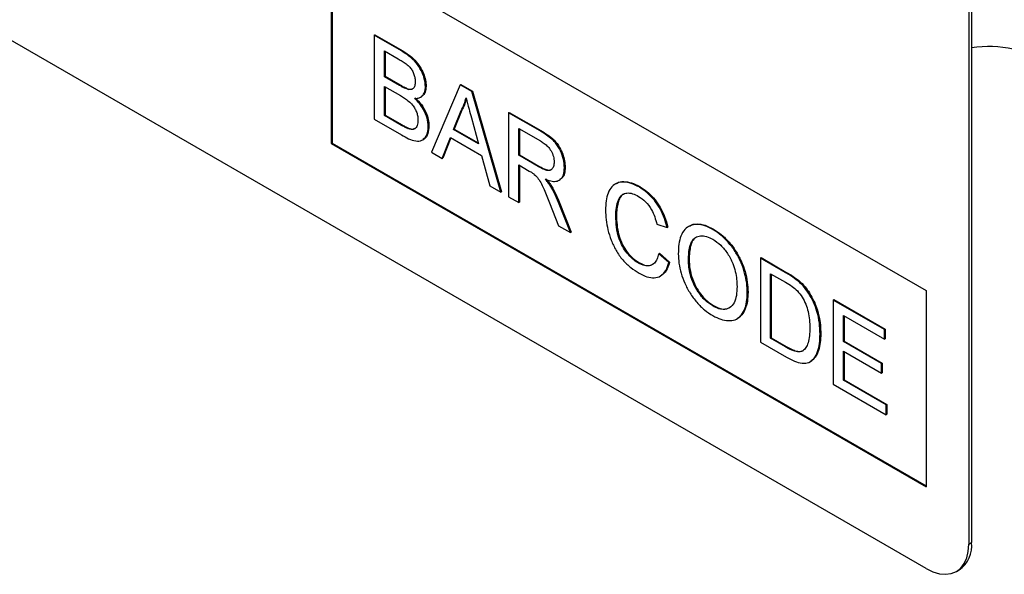
# Model space of a CAD drawing. Units: millimetres. Extents: x -814 to 895, y -296 to 956.
# Drawn here: x -367 to -317, y -38 to -10 of the extents above; entities that cross this region are included whole.
import ezdxf

# ---------------------------------------------------------------- set-up
doc = ezdxf.new("R2010")
doc.units = ezdxf.units.MM
doc.layers.add('133777', color=7, linetype='Continuous', lineweight=25)
doc.layers.add('TANGENT_EDGES', color=4, linetype='Continuous', lineweight=25)

# ---------------------------------------------------------------- blocks, each defined once
blk = doc.blocks.new('1042732-M_D_ISOMETRIC VIEW')
at = {"layer": '133777'}
for p, q in [((3356.26, 415.518), (3291.206, 453.072)), ((3358.381, 450.221), (3358.381, 416.743)), ((3358.523, 450.302), (3358.523, 416.824)), ((3326.561, 446.543), (3356.26, 429.399)), ((3326.561, 446.543), (3326.561, 436.745)), ((3326.597, 446.523), (3326.597, 436.765)), ((3328.698, 442.155), (3328.733, 442.176)), ((3328.698, 442.155), (3328.698, 437.961)), ((3330.058, 441.37), (3328.698, 442.155)), ((3328.733, 442.176), (3330.093, 441.391)), ((3329.21, 441.376), (3329.902, 440.976)), ((3329.21, 440.085), (3329.21, 441.376)), ((3329.246, 441.355), (3329.246, 440.105)), ((3329.21, 440.085), (3329.246, 440.105)), ((3329.959, 439.653), (3329.21, 440.085)), ((3329.246, 440.105), (3329.994, 439.673)), ((3329.21, 439.601), (3330.011, 439.139)), ((3329.21, 438.149), (3329.21, 439.601)), ((3329.246, 439.581), (3329.246, 438.17)), ((3330.396, 439.45), (3330.431, 439.471)), ((3331.259, 439.59), (3331.295, 439.61)), ((3332.996, 439.674), (3331.554, 436.312)), ((3332.996, 439.674), (3333.031, 439.695)), ((3333.574, 439.341), (3332.996, 439.674)), ((3333.031, 439.695), (3333.609, 439.361)), ((3331.013, 439.062), (3331.057, 439.088)), ((3333.574, 439.341), (3333.609, 439.361)), ((3335.016, 434.314), (3333.574, 439.341)), ((3333.609, 439.361), (3335.051, 434.334)), ((3333.072, 438.412), (3332.7, 437.466)), ((3333.037, 438.392), (3333.072, 438.412)), ((3328.698, 437.961), (3330.062, 437.174)), ((3329.21, 438.149), (3329.246, 438.17)), ((3330.07, 437.653), (3329.21, 438.149)), ((3329.246, 438.17), (3330.105, 437.674)), ((3332.665, 437.445), (3333.037, 438.392)), ((3333.552, 438.036), (3333.905, 436.73)), ((3335.404, 438.284), (3335.439, 438.305)), ((3335.404, 438.284), (3335.404, 434.09)), ((3336.98, 437.374), (3335.404, 438.284)), ((3335.439, 438.305), (3337.015, 437.395)), ((3330.38, 437.494), (3330.416, 437.514)), ((3331.399, 437.603), (3331.434, 437.624)), ((3332.665, 437.445), (3332.7, 437.466)), ((3333.905, 436.73), (3332.665, 437.445)), ((3332.7, 437.466), (3333.892, 436.778)), ((3335.916, 437.505), (3336.998, 436.88)), ((3335.916, 436.16), (3335.916, 437.505)), ((3335.951, 437.484), (3335.951, 436.181)), ((3331.104, 436.92), (3331.148, 436.945)), ((3332.097, 435.999), (3332.511, 437.051)), ((3332.533, 437.038), (3332.133, 436.019)), ((3332.511, 437.051), (3334.059, 436.157)), ((3326.597, 436.765), (3326.561, 436.745)), ((3326.561, 436.745), (3356.26, 419.6)), ((3326.597, 436.765), (3356.26, 419.641)), ((3331.554, 436.312), (3332.097, 435.999)), ((3332.097, 435.999), (3332.133, 436.019)), ((3334.059, 436.157), (3334.472, 434.628)), ((3335.916, 436.16), (3335.951, 436.181)), ((3336.889, 435.599), (3335.916, 436.16)), ((3335.951, 436.181), (3336.924, 435.619)), ((3335.916, 435.676), (3336.44, 435.373)), ((3335.916, 433.794), (3335.916, 435.676)), ((3335.951, 435.656), (3335.951, 433.815)), ((3338.198, 435.54), (3338.233, 435.561)), ((3334.472, 434.628), (3335.016, 434.314)), ((3337.517, 434.599), (3337.552, 434.62)), ((3337.927, 434.911), (3337.971, 434.937)), ((3340.783, 434.753), (3340.739, 434.727)), ((3341.92, 434.576), (3341.955, 434.597)), ((3335.016, 434.314), (3335.051, 434.334)), ((3335.404, 434.09), (3335.916, 433.794)), ((3335.916, 433.794), (3335.951, 433.815)), ((3337.455, 433.791), (3337.908, 432.644)), ((3338.495, 432.305), (3337.899, 433.807)), ((3337.935, 433.827), (3338.53, 432.326)), ((3340.759, 433.129), (3340.794, 433.15)), ((3337.908, 432.644), (3338.495, 432.305)), ((3342.808, 432.718), (3343.32, 432.549)), ((3343.32, 432.549), (3343.355, 432.569)), ((3344.429, 432.622), (3344.385, 432.597)), ((3338.495, 432.305), (3338.53, 432.326)), ((3345.604, 432.45), (3345.639, 432.47)), ((3342.901, 431.242), (3342.936, 431.263)), ((3343.413, 430.809), (3342.901, 431.242)), ((3342.936, 431.263), (3343.448, 430.829)), ((3347.976, 431.026), (3348.012, 431.047)), ((3348.012, 431.047), (3349.254, 430.33)), ((3341.882, 430.78), (3341.917, 430.801)), ((3343.413, 430.809), (3343.448, 430.829)), ((3344.391, 430.937), (3344.426, 430.957)), ((3347.976, 431.026), (3347.976, 426.832)), ((3349.218, 430.309), (3347.976, 431.026)), ((3342.986, 430.129), (3343.031, 430.155)), ((3348.489, 430.246), (3349.225, 429.821)), ((3348.489, 427.02), (3348.489, 430.246)), ((3348.524, 430.226), (3348.524, 427.04)), ((3349.86, 429.878), (3349.895, 429.899)), ((3347.324, 429.299), (3347.36, 429.319)), ((3350.388, 429.273), (3350.424, 429.294)), ((3356.26, 429.399), (3356.26, 419.6)), ((3345.599, 428.634), (3345.635, 428.655)), ((3351.609, 428.929), (3351.644, 428.95)), ((3351.609, 428.929), (3351.609, 424.735)), ((3354.17, 427.451), (3351.609, 428.929)), ((3351.644, 428.95), (3354.205, 427.471)), ((3352.121, 428.15), (3354.17, 426.967)), ((3352.121, 426.859), (3352.121, 428.15)), ((3352.156, 428.129), (3352.156, 426.88)), ((3346.81, 427.994), (3346.854, 428.02)), ((3350.957, 427.231), (3350.992, 427.252)), ((3354.17, 427.451), (3354.205, 427.471)), ((3354.17, 426.967), (3354.17, 427.451)), ((3354.205, 427.471), (3354.205, 426.987)), ((3347.976, 426.832), (3349.277, 426.081)), ((3348.489, 427.02), (3348.524, 427.04)), ((3349.237, 426.588), (3348.489, 427.02)), ((3348.524, 427.04), (3349.273, 426.608)), ((3352.121, 426.859), (3352.156, 426.88)), ((3354.03, 425.757), (3352.121, 426.859)), ((3352.156, 426.88), (3354.065, 425.777)), ((3354.17, 426.967), (3354.205, 426.987)), ((3352.121, 426.375), (3354.03, 425.273)), ((3352.121, 424.923), (3352.121, 426.375)), ((3352.156, 426.355), (3352.156, 424.944)), ((3350.454, 425.844), (3350.499, 425.869)), ((3354.03, 425.757), (3354.065, 425.777)), ((3354.03, 425.273), (3354.03, 425.757)), ((3354.065, 425.777), (3354.065, 425.293)), ((3354.03, 425.273), (3354.065, 425.293)), ((3351.609, 424.735), (3354.263, 423.203)), ((3352.121, 424.923), (3352.156, 424.944)), ((3354.263, 423.687), (3352.121, 424.923)), ((3352.156, 424.944), (3354.298, 423.707)), ((3354.263, 423.687), (3354.298, 423.707)), ((3354.263, 423.203), (3354.263, 423.687)), ((3354.298, 423.707), (3354.298, 423.223)), ((3354.263, 423.203), (3354.298, 423.223)), ((3357.76, 415.369), (3357.901, 415.451))]:
    blk.add_line(p, q, dxfattribs=at)
at = {"layer": '133777', "flags": 128}
blk.add_lwpolyline([(3356.26, 415.518), (3356.592, 415.356), (3356.915, 415.259), (3357.223, 415.229), (3357.507, 415.266), (3357.76, 415.369), (3357.976, 415.537), (3358.15, 415.764), (3358.277, 416.046), (3358.355, 416.374), (3358.381, 416.743)], dxfattribs=at)
at = {"layer": '133777'}
for centre, radius, start, end in [((3359.389, 435.97), 5.626, 56.283, 98.8577), ((3357.06, 416.659), 1.472, 304.8612, 6.4509)]:
    blk.add_arc(centre, radius, start, end, dxfattribs=at)
for points, knots in [([(3331.259, 439.59), (3331.247, 439.72), (3331.223, 439.981), (3331.055, 440.405), (3330.788, 440.814), (3330.436, 441.138), (3330.184, 441.293), (3330.058, 441.37)], [0, 0, 0, 0, 0.186474, 0.373151, 0.559559, 0.779422, 1, 1, 1, 1]), ([(3330.093, 441.391), (3330.2, 441.325), (3330.415, 441.194), (3330.73, 440.929), (3330.992, 440.596), (3331.163, 440.245), (3331.273, 439.914), (3331.287, 439.711), (3331.295, 439.61)], [0, 0, 0, 0, 0.187011, 0.3737, 0.559982, 0.706645, 0.85336, 1, 1, 1, 1]), ([(3329.902, 440.976), (3329.968, 440.938), (3330.099, 440.861), (3330.294, 440.729), (3330.473, 440.582), (3330.609, 440.39), (3330.69, 440.199), (3330.74, 440.008), (3330.745, 439.891), (3330.747, 439.833)], [0, 0, 0, 0, 0.166979, 0.333922, 0.500244, 0.624909, 0.749853, 0.874886, 1, 1, 1, 1]), ([(3330.396, 439.45), (3330.315, 439.479), (3330.17, 439.53), (3330.024, 439.615), (3329.959, 439.653)], [0, 0, 0, 0, 0.559459, 1, 1, 1, 1]), ([(3329.994, 439.673), (3330.077, 439.626), (3330.224, 439.541), (3330.368, 439.492), (3330.431, 439.471)], [0, 0, 0, 0, 0.560393, 1, 1, 1, 1]), ([(3330.747, 439.833), (3330.743, 439.763), (3330.736, 439.623), (3330.654, 439.487), (3330.533, 439.431), (3330.441, 439.444), (3330.396, 439.45)], [0, 0, 0, 0, 0.280244, 0.559695, 0.779758, 1, 1, 1, 1]), ([(3330.431, 439.471), (3330.492, 439.459), (3330.573, 439.444), (3330.624, 439.49), (3330.637, 439.501)], [0, 0, 0, 0, 0.753765, 1, 1, 1, 1]), ([(3330.714, 439.002), (3330.797, 439.005), (3330.964, 439.013), (3331.138, 439.147), (3331.241, 439.344), (3331.253, 439.508), (3331.259, 439.59)], [0, 0, 0, 0, 0.280187, 0.559861, 0.779962, 1, 1, 1, 1]), ([(3331.295, 439.61), (3331.284, 439.508), (3331.262, 439.305), (3331.156, 439.141), (3331.067, 439.101), (3331.048, 439.093)], [0, 0, 0, 0, 0.441025, 0.882251, 1, 1, 1, 1]), ([(3330.011, 439.139), (3330.079, 439.098), (3330.217, 439.016), (3330.422, 438.87), (3330.604, 438.695), (3330.74, 438.491), (3330.827, 438.291), (3330.879, 438.09), (3330.884, 437.968), (3330.887, 437.907)], [0, 0, 0, 0, 0.1669095, 0.3337739, 0.5001671, 0.6249973, 0.7499633, 0.874946, 1, 1, 1, 1]), ([(3331.399, 437.603), (3331.389, 437.738), (3331.369, 438.008), (3331.192, 438.42), (3330.963, 438.758), (3330.797, 438.92), (3330.714, 439.002)], [0, 0, 0, 0, 0.2797715, 0.5592581, 0.779434, 1, 1, 1, 1]), ([(3330.75, 439.022), (3330.855, 438.917), (3331.066, 438.707), (3331.29, 438.315), (3331.416, 437.939), (3331.428, 437.729), (3331.434, 437.624)], [0, 0, 0, 0, 0.280211, 0.55967, 0.779709, 1, 1, 1, 1]), ([(3333.037, 438.392), (3333.095, 438.498), (3333.199, 438.688), (3333.259, 438.921), (3333.285, 439.023)], [0, 0, 0, 0, 0.559975, 1, 1, 1, 1]), ([(3333.298, 438.974), (3333.27, 438.869), (3333.214, 438.662), (3333.119, 438.495), (3333.072, 438.412)], [0, 0, 0, 0, 0.508566, 1, 1, 1, 1]), ([(3333.285, 439.023), (3333.335, 438.839), (3333.424, 438.51), (3333.513, 438.181), (3333.552, 438.036)], [0, 0, 0, 0, 0.559998, 1, 1, 1, 1]), ([(3330.062, 437.174), (3330.182, 437.108), (3330.421, 436.977), (3330.775, 436.858), (3331.078, 436.87), (3331.265, 437.051), (3331.38, 437.287), (3331.393, 437.498), (3331.399, 437.603)], [0, 0, 0, 0, 0.187079, 0.37387, 0.559997, 0.706544, 0.853267, 1, 1, 1, 1]), ([(3330.38, 437.494), (3330.322, 437.52), (3330.219, 437.567), (3330.115, 437.627), (3330.07, 437.653)], [0, 0, 0, 0, 0.559832, 1, 1, 1, 1]), ([(3330.105, 437.674), (3330.163, 437.64), (3330.267, 437.58), (3330.37, 437.534), (3330.416, 437.514)], [0, 0, 0, 0, 0.5600993, 1, 1, 1, 1]), ([(3330.887, 437.907), (3330.88, 437.817), (3330.866, 437.637), (3330.744, 437.474), (3330.568, 437.437), (3330.443, 437.475), (3330.38, 437.494)], [0, 0, 0, 0, 0.280033, 0.559559, 0.779331, 1, 1, 1, 1]), ([(3330.416, 437.514), (3330.498, 437.486), (3330.624, 437.443), (3330.708, 437.501), (3330.737, 437.521)], [0, 0, 0, 0, 0.658905, 1, 1, 1, 1]), ([(3331.434, 437.624), (3331.422, 437.495), (3331.396, 437.236), (3331.279, 437.002), (3331.158, 436.969), (3331.134, 436.962)], [0, 0, 0, 0, 0.444756, 0.889591, 1, 1, 1, 1]), ([(3338.198, 435.54), (3338.188, 435.675), (3338.17, 435.943), (3338.015, 436.383), (3337.781, 436.77), (3337.503, 437.029), (3337.243, 437.217), (3337.067, 437.322), (3336.98, 437.374)], [0, 0, 0, 0, 0.1867071, 0.3732701, 0.5591169, 0.7058069, 0.8528719, 1, 1, 1, 1]), ([(3337.015, 437.395), (3337.126, 437.327), (3337.349, 437.192), (3337.682, 436.938), (3337.955, 436.586), (3338.119, 436.216), (3338.217, 435.874), (3338.227, 435.665), (3338.233, 435.561)], [0, 0, 0, 0, 0.187169, 0.37401, 0.559635, 0.706298, 0.853135, 1, 1, 1, 1]), ([(3336.998, 436.88), (3337.062, 436.841), (3337.188, 436.763), (3337.373, 436.602), (3337.544, 436.375), (3337.665, 436.093), (3337.679, 435.913), (3337.685, 435.824)], [0, 0, 0, 0, 0.187309, 0.374345, 0.560746, 0.780189, 1, 1, 1, 1]), ([(3337.685, 435.824), (3337.678, 435.746), (3337.665, 435.591), (3337.559, 435.431), (3337.374, 435.38), (3337.138, 435.462), (3336.972, 435.553), (3336.889, 435.599)], [0, 0, 0, 0, 0.18661, 0.3730842, 0.5591278, 0.7792421, 1, 1, 1, 1]), ([(3336.924, 435.619), (3336.995, 435.58), (3337.137, 435.501), (3337.341, 435.425), (3337.498, 435.399), (3337.543, 435.452), (3337.549, 435.459)], [0, 0, 0, 0, 0.3172117, 0.6341728, 0.9496473, 1, 1, 1, 1]), ([(3337.234, 434.969), (3337.327, 434.935), (3337.513, 434.866), (3337.776, 434.844), (3338.008, 434.937), (3338.171, 435.17), (3338.189, 435.417), (3338.198, 435.54)], [0, 0, 0, 0, 0.187173, 0.374117, 0.560609, 0.78014, 1, 1, 1, 1]), ([(3338.233, 435.561), (3338.226, 435.456), (3338.212, 435.247), (3338.112, 435.031), (3338.001, 434.971), (3337.958, 434.948)], [0, 0, 0, 0, 0.379902, 0.759375, 1, 1, 1, 1]), ([(3336.44, 435.373), (3336.488, 435.346), (3336.572, 435.297), (3336.656, 435.235), (3336.693, 435.208)], [0, 0, 0, 0, 0.5601101, 1, 1, 1, 1]), ([(3336.693, 435.208), (3336.762, 435.139), (3336.899, 435.002), (3337.055, 434.728), (3337.24, 434.326), (3337.366, 434.012), (3337.455, 433.791)], [0, 0, 0, 0, 0.186266, 0.372641, 0.559497, 1, 1, 1, 1]), ([(3337.517, 434.599), (3337.467, 434.672), (3337.379, 434.803), (3337.278, 434.918), (3337.234, 434.969)], [0, 0, 0, 0, 0.559669, 1, 1, 1, 1]), ([(3337.27, 434.989), (3337.326, 434.925), (3337.426, 434.809), (3337.514, 434.678), (3337.552, 434.62)], [0, 0, 0, 0, 0.5601201, 1, 1, 1, 1]), ([(3337.899, 433.807), (3337.838, 433.958), (3337.728, 434.228), (3337.581, 434.486), (3337.517, 434.599)], [0, 0, 0, 0, 0.5600294, 1, 1, 1, 1]), ([(3337.552, 434.62), (3337.633, 434.475), (3337.778, 434.216), (3337.887, 433.946), (3337.935, 433.827)], [0, 0, 0, 0, 0.559794, 1, 1, 1, 1]), ([(3341.92, 434.576), (3341.789, 434.643), (3341.528, 434.777), (3341.154, 434.842), (3340.818, 434.795), (3340.551, 434.602), (3340.368, 434.289), (3340.262, 433.887), (3340.252, 433.578), (3340.246, 433.422)], [0, 0, 0, 0, 0.14004, 0.280028, 0.41994, 0.559819, 0.706453, 0.853181, 1, 1, 1, 1]), ([(3340.784, 434.742), (3340.797, 434.753), (3340.896, 434.837), (3341.16, 434.857), (3341.543, 434.808), (3341.818, 434.667), (3341.955, 434.597)], [0, 0, 0, 0, 0.047579, 0.3648616, 0.682368, 1, 1, 1, 1]), ([(3343.32, 432.549), (3343.282, 432.7), (3343.205, 433.003), (3343, 433.462), (3342.71, 433.909), (3342.338, 434.307), (3342.059, 434.486), (3341.92, 434.576)], [0, 0, 0, 0, 0.186855, 0.373562, 0.560227, 0.779919, 1, 1, 1, 1]), ([(3341.955, 434.597), (3342.073, 434.521), (3342.31, 434.371), (3342.65, 434.042), (3342.961, 433.615), (3343.217, 433.106), (3343.309, 432.748), (3343.355, 432.569)], [0, 0, 0, 0, 0.186875, 0.373559, 0.560206, 0.779928, 1, 1, 1, 1]), ([(3340.759, 433.129), (3340.765, 433.273), (3340.779, 433.56), (3340.871, 433.939), (3341.053, 434.197), (3341.309, 434.294), (3341.593, 434.262), (3341.795, 434.158), (3341.895, 434.107)], [0, 0, 0, 0, 0.18698, 0.37393, 0.560144, 0.706701, 0.853239, 1, 1, 1, 1]), ([(3341.157, 434.228), (3341.155, 434.227), (3341.076, 434.203), (3340.97, 434.057), (3340.867, 433.799), (3340.806, 433.491), (3340.798, 433.263), (3340.794, 433.15)], [0, 0, 0, 0, 0.0083582, 0.2473511, 0.4979738, 0.7490042, 1, 1, 1, 1]), ([(3341.895, 434.107), (3342.015, 434.027), (3342.255, 433.867), (3342.543, 433.476), (3342.715, 433.079), (3342.777, 432.838), (3342.808, 432.718)], [0, 0, 0, 0, 0.2798921, 0.5588114, 0.7791925, 1, 1, 1, 1]), ([(3340.246, 433.422), (3340.252, 433.264), (3340.263, 432.949), (3340.36, 432.44), (3340.516, 431.92), (3340.762, 431.396), (3341.102, 430.915), (3341.509, 430.532), (3341.79, 430.356), (3341.93, 430.269)], [0, 0, 0, 0, 0.140161, 0.280301, 0.420397, 0.560317, 0.706705, 0.853226, 1, 1, 1, 1]), ([(3341.882, 430.78), (3341.784, 430.845), (3341.589, 430.974), (3341.316, 431.267), (3341.081, 431.612), (3340.892, 432.066), (3340.779, 432.586), (3340.765, 432.948), (3340.759, 433.129)], [0, 0, 0, 0, 0.1399794, 0.2799666, 0.4197617, 0.5596623, 0.7796403, 1, 1, 1, 1]), ([(3340.794, 433.15), (3340.799, 432.996), (3340.808, 432.69), (3340.898, 432.197), (3341.066, 431.719), (3341.326, 431.317), (3341.61, 431.006), (3341.815, 430.869), (3341.917, 430.801)], [0, 0, 0, 0, 0.1870624, 0.3740265, 0.560335, 0.7067468, 0.8533822, 1, 1, 1, 1]), ([(3345.604, 432.45), (3345.468, 432.52), (3345.197, 432.659), (3344.807, 432.732), (3344.468, 432.664), (3344.187, 432.47), (3343.998, 432.142), (3343.893, 431.723), (3343.884, 431.4), (3343.879, 431.239)], [0, 0, 0, 0, 0.140059, 0.279986, 0.419903, 0.559854, 0.706443, 0.853172, 1, 1, 1, 1]), ([(3344.43, 432.612), (3344.443, 432.623), (3344.546, 432.709), (3344.812, 432.747), (3345.212, 432.691), (3345.497, 432.544), (3345.639, 432.47)], [0, 0, 0, 0, 0.047407, 0.364847, 0.682252, 1, 1, 1, 1]), ([(3344.391, 430.937), (3344.393, 431.053), (3344.398, 431.286), (3344.448, 431.607), (3344.549, 431.885), (3344.731, 432.077), (3344.986, 432.15), (3345.285, 432.125), (3345.5, 432.018), (3345.607, 431.964)], [0, 0, 0, 0, 0.140245, 0.280448, 0.420514, 0.560252, 0.706886, 0.853383, 1, 1, 1, 1]), ([(3344.779, 432.068), (3344.721, 432.026), (3344.592, 431.932), (3344.491, 431.655), (3344.434, 431.323), (3344.429, 431.079), (3344.426, 430.957)], [0, 0, 0, 0, 0.214044, 0.475793, 0.737843, 1, 1, 1, 1]), ([(3347.324, 429.299), (3347.319, 429.456), (3347.308, 429.77), (3347.204, 430.278), (3347.029, 430.797), (3346.763, 431.311), (3346.419, 431.779), (3346.023, 432.18), (3345.743, 432.36), (3345.604, 432.45)], [0, 0, 0, 0, 0.14015, 0.280227, 0.420248, 0.560164, 0.706737, 0.853327, 1, 1, 1, 1]), ([(3345.639, 432.47), (3345.772, 432.385), (3346.039, 432.214), (3346.42, 431.838), (3346.759, 431.392), (3347.036, 430.884), (3347.228, 430.348), (3347.341, 429.813), (3347.354, 429.484), (3347.36, 429.319)], [0, 0, 0, 0, 0.140026, 0.279984, 0.419943, 0.559851, 0.706481, 0.853198, 1, 1, 1, 1]), ([(3345.607, 431.964), (3345.739, 431.875), (3346.003, 431.696), (3346.355, 431.26), (3346.598, 430.794), (3346.733, 430.355), (3346.802, 429.963), (3346.809, 429.72), (3346.812, 429.599)], [0, 0, 0, 0, 0.186465, 0.37283, 0.559141, 0.706001, 0.852964, 1, 1, 1, 1]), ([(3342.901, 431.242), (3342.878, 431.152), (3342.832, 430.97), (3342.7, 430.758), (3342.494, 430.628), (3342.211, 430.618), (3341.992, 430.726), (3341.882, 430.78)], [0, 0, 0, 0, 0.187031, 0.373872, 0.560471, 0.780072, 1, 1, 1, 1]), ([(3343.879, 431.239), (3343.885, 431.084), (3343.899, 430.774), (3344.015, 430.271), (3344.195, 429.763), (3344.461, 429.261), (3344.8, 428.804), (3345.19, 428.413), (3345.464, 428.237), (3345.602, 428.149)], [0, 0, 0, 0, 0.140072, 0.28015, 0.420168, 0.560107, 0.706702, 0.853318, 1, 1, 1, 1]), ([(3341.917, 430.801), (3342.01, 430.754), (3342.196, 430.661), (3342.444, 430.632), (3342.566, 430.694), (3342.62, 430.721)], [0, 0, 0, 0, 0.357876, 0.715359, 1, 1, 1, 1]), ([(3341.93, 430.269), (3342.06, 430.202), (3342.319, 430.069), (3342.688, 430.018), (3343.02, 430.113), (3343.277, 430.381), (3343.368, 430.666), (3343.413, 430.809)], [0, 0, 0, 0, 0.186844, 0.373461, 0.560058, 0.779825, 1, 1, 1, 1]), ([(3343.448, 430.829), (3343.41, 430.709), (3343.333, 430.47), (3343.184, 430.238), (3343.052, 430.182), (3343.018, 430.168)], [0, 0, 0, 0, 0.426053, 0.851716, 1, 1, 1, 1]), ([(3345.599, 428.634), (3345.47, 428.72), (3345.212, 428.893), (3344.866, 429.315), (3344.619, 429.765), (3344.473, 430.195), (3344.402, 430.579), (3344.395, 430.818), (3344.391, 430.937)], [0, 0, 0, 0, 0.186502, 0.372834, 0.559334, 0.706128, 0.853034, 1, 1, 1, 1]), ([(3344.426, 430.957), (3344.432, 430.805), (3344.444, 430.5), (3344.566, 430.001), (3344.78, 429.537), (3345.045, 429.151), (3345.331, 428.851), (3345.533, 428.72), (3345.635, 428.655)], [0, 0, 0, 0, 0.186892, 0.373503, 0.559915, 0.706593, 0.853237, 1, 1, 1, 1]), ([(3349.86, 429.878), (3349.741, 429.968), (3349.528, 430.129), (3349.313, 430.254), (3349.218, 430.309)], [0, 0, 0, 0, 0.559733, 1, 1, 1, 1]), ([(3349.254, 430.33), (3349.374, 430.259), (3349.59, 430.134), (3349.802, 429.97), (3349.895, 429.899)], [0, 0, 0, 0, 0.560174, 1, 1, 1, 1]), ([(3346.812, 429.599), (3346.807, 429.449), (3346.796, 429.15), (3346.683, 428.772), (3346.473, 428.536), (3346.204, 428.447), (3345.911, 428.476), (3345.703, 428.582), (3345.599, 428.634)], [0, 0, 0, 0, 0.186959, 0.373652, 0.559973, 0.706636, 0.853256, 1, 1, 1, 1]), ([(3349.225, 429.821), (3349.339, 429.755), (3349.542, 429.637), (3349.739, 429.464), (3349.825, 429.388)], [0, 0, 0, 0, 0.56051, 1, 1, 1, 1]), ([(3350.388, 429.273), (3350.298, 429.402), (3350.137, 429.631), (3349.945, 429.803), (3349.86, 429.878)], [0, 0, 0, 0, 0.559615, 1, 1, 1, 1]), ([(3349.895, 429.899), (3350.003, 429.801), (3350.195, 429.626), (3350.354, 429.395), (3350.424, 429.294)], [0, 0, 0, 0, 0.5598465, 1, 1, 1, 1]), ([(3345.602, 428.149), (3345.734, 428.081), (3346, 427.946), (3346.379, 427.883), (3346.723, 427.924), (3346.999, 428.114), (3347.19, 428.426), (3347.306, 428.827), (3347.318, 429.141), (3347.324, 429.299)], [0, 0, 0, 0, 0.140037, 0.280033, 0.419947, 0.559835, 0.706487, 0.853204, 1, 1, 1, 1]), ([(3347.36, 429.319), (3347.354, 429.169), (3347.343, 428.868), (3347.237, 428.484), (3347.079, 428.181), (3346.915, 428.075), (3346.843, 428.028)], [0, 0, 0, 0, 0.263831, 0.527547, 0.791178, 1, 1, 1, 1]), ([(3349.825, 429.388), (3349.908, 429.287), (3350.075, 429.084), (3350.25, 428.716), (3350.377, 428.326), (3350.435, 427.928), (3350.441, 427.667), (3350.444, 427.536)], [0, 0, 0, 0, 0.186066, 0.372697, 0.559308, 0.779574, 1, 1, 1, 1]), ([(3350.957, 427.231), (3350.951, 427.412), (3350.939, 427.773), (3350.825, 428.316), (3350.647, 428.83), (3350.474, 429.126), (3350.388, 429.273)], [0, 0, 0, 0, 0.280212, 0.560181, 0.780128, 1, 1, 1, 1]), ([(3350.424, 429.294), (3350.531, 429.104), (3350.745, 428.725), (3350.902, 428.167), (3350.981, 427.675), (3350.988, 427.393), (3350.992, 427.252)], [0, 0, 0, 0, 0.279462, 0.559315, 0.779624, 1, 1, 1, 1]), ([(3345.635, 428.655), (3345.766, 428.592), (3346.028, 428.468), (3346.318, 428.464), (3346.429, 428.556), (3346.456, 428.578)], [0, 0, 0, 0, 0.430337, 0.860099, 1, 1, 1, 1]), ([(3349.277, 426.081), (3349.41, 426.009), (3349.676, 425.866), (3350.067, 425.748), (3350.415, 425.788), (3350.676, 426.003), (3350.844, 426.342), (3350.943, 426.756), (3350.952, 427.073), (3350.957, 427.231)], [0, 0, 0, 0, 0.14018, 0.280215, 0.419818, 0.559684, 0.706356, 0.853123, 1, 1, 1, 1]), ([(3350.444, 427.536), (3350.441, 427.403), (3350.435, 427.138), (3350.372, 426.806), (3350.266, 426.54), (3350.152, 426.44), (3350.095, 426.389)], [0, 0, 0, 0, 0.2802209, 0.560247, 0.7802589, 1, 1, 1, 1]), ([(3350.992, 427.252), (3350.988, 427.1), (3350.98, 426.797), (3350.889, 426.401), (3350.744, 426.06), (3350.574, 425.932), (3350.492, 425.871)], [0, 0, 0, 0, 0.254131, 0.508098, 0.761976, 1, 1, 1, 1]), ([(3350.095, 426.389), (3350.028, 426.365), (3349.894, 426.317), (3349.593, 426.394), (3349.372, 426.514), (3349.237, 426.588)], [0, 0, 0, 0, 0.279373, 0.559396, 1, 1, 1, 1]), ([(3349.273, 426.608), (3349.359, 426.561), (3349.53, 426.465), (3349.767, 426.373), (3349.976, 426.347), (3350.079, 426.389), (3350.131, 426.41)], [0, 0, 0, 0, 0.280335, 0.560414, 0.780342, 1, 1, 1, 1])]:
    blk.add_open_spline(points, degree=3, knots=knots, dxfattribs=at)
at = {"layer": 'TANGENT_EDGES'}
for p, q in [((3330.058, 441.37), (3330.093, 441.391)), ((3329.959, 439.653), (3329.994, 439.673)), ((3330.07, 437.653), (3330.105, 437.674)), ((3336.98, 437.374), (3337.015, 437.395)), ((3336.889, 435.599), (3336.924, 435.619)), ((3337.899, 433.807), (3337.935, 433.827)), ((3349.218, 430.309), (3349.254, 430.33)), ((3349.237, 426.588), (3349.273, 426.608)), ((3358.381, 416.743), (3358.523, 416.824))]:
    blk.add_line(p, q, dxfattribs=at)

msp = doc.modelspace()

# ---------------------------------------------------------------- block references
at = {"layer": '133777'}
msp.add_blockref('1042732-M_D_ISOMETRIC VIEW', (-3677.602, -453.374), dxfattribs=at)

doc.saveas('drawing.dxf')
